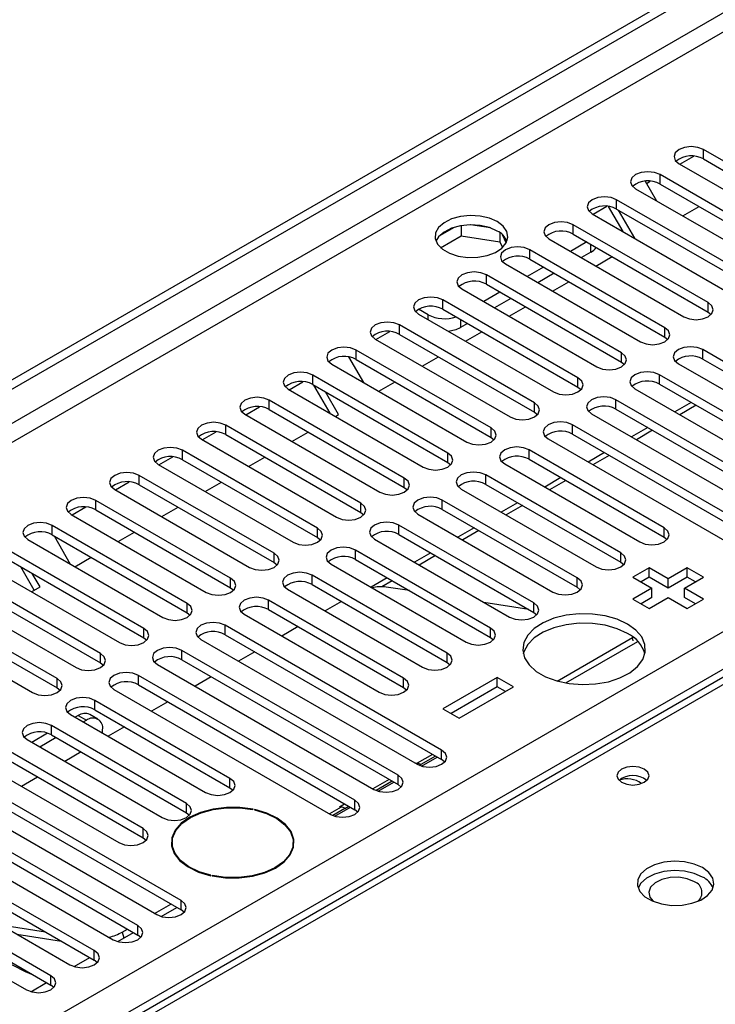
# Model space of a CAD drawing. Units: millimetres. Extents: x 4 to 9874, y 10 to 13969.
# Drawn here: x 3612 to 3703, y 2156 to 2284 of the extents above; entities that cross this region are included whole.
import ezdxf

# ---------------------------------------------------------------- set-up
doc = ezdxf.new("R2010")
doc.units = ezdxf.units.MM
doc.header["$LTSCALE"] = 47

msp = doc.modelspace()

# ---------------------------------------------------------------- linework, layer by layer
at = {"color": 7, "linetype": 'Continuous', "lineweight": 25}
for p, q in [((3365.564, 2095.255), (5040.7, 3062.29)), ((3366.625, 2094.643), (5041.76, 3061.678)), ((5041.76, 3057.187), (3366.625, 2090.152)), ((3367.685, 2088.315), (5042.821, 3055.35)), ((3524.486, 2100.663), (5021.431, 2964.831)), ((5023.553, 2961.157), (3526.607, 2096.988)), ((3918.521, 2321.236), (3438.042, 2043.861)), ((3917.146, 2321.372), (3449.399, 2051.347)), ((3698.186, 2265.108), (3699.989, 2266.149)), ((3718.852, 2256.852), (3701.263, 2267.006)), ((3701.263, 2265.781), (3701.263, 2267.006)), ((3698.081, 2265.169), (3715.67, 2255.015)), ((3701.263, 2265.781), (3718.852, 2255.627)), ((3713.195, 2253.586), (3695.606, 2263.74)), ((3695.606, 2262.515), (3695.606, 2263.74)), ((3693.664, 2262.88), (3695.129, 2260.342)), ((3693.83, 2262.593), (3694.332, 2262.883)), ((3695.606, 2262.515), (3713.195, 2252.361)), ((3692.424, 2261.903), (3710.013, 2251.749)), ((3707.538, 2250.321), (3689.949, 2260.475)), ((3689.949, 2259.25), (3689.949, 2260.475)), ((3686.767, 2258.638), (3704.356, 2248.484)), ((3686.873, 2258.577), (3688.675, 2259.617)), ((3690.801, 2256.309), (3688.906, 2259.591)), ((3689.949, 2259.25), (3707.538, 2249.096)), ((3692.301, 2255.443), (3690.18, 2259.117)), ((3698.558, 2258.363), (3700.679, 2259.587)), ((3669.674, 2257.081), (3669.674, 2255.75)), ((3673.529, 2256.787), (3670.894, 2257.194)), ((3701.882, 2247.055), (3684.292, 2257.209)), ((3684.292, 2255.984), (3684.292, 2257.209)), ((3668.781, 2256.867), (3666.852, 2255.754)), ((3674.749, 2256.162), (3674.749, 2254.965)), ((3675.561, 2254.848), (3675.076, 2255.894)), ((3684.292, 2255.984), (3701.882, 2245.83)), ((3667.016, 2254.216), (3669.674, 2255.75)), ((3669.674, 2255.75), (3674.749, 2254.965)), ((3674.749, 2254.965), (3675.083, 2254.245)), ((3681.11, 2255.372), (3698.7, 2245.218)), ((3686.06, 2254.964), (3683.939, 2253.739)), ((3696.225, 2243.789), (3678.635, 2253.943)), ((3678.635, 2252.719), (3678.635, 2253.943)), ((3686.59, 2253.637), (3685.353, 2252.923)), ((3675.453, 2252.106), (3693.043, 2241.952)), ((3678.635, 2252.719), (3696.225, 2242.564)), ((3687.244, 2251.831), (3689.365, 2253.056)), ((3690.568, 2240.524), (3672.979, 2250.678)), ((3672.979, 2249.453), (3672.979, 2250.678)), ((3680.403, 2251.698), (3678.282, 2250.474)), ((3681.818, 2250.882), (3679.696, 2249.657)), ((3672.979, 2249.453), (3690.568, 2239.299)), ((3681.587, 2248.566), (3683.708, 2249.79)), ((3669.797, 2248.841), (3687.386, 2238.687)), ((3674.746, 2248.432), (3672.625, 2247.208)), ((3684.911, 2237.258), (3667.322, 2247.412)), ((3667.322, 2246.187), (3667.322, 2247.412)), ((3676.161, 2247.616), (3674.04, 2246.391)), ((3701.882, 2245.83), (3701.882, 2247.055)), ((3665.377, 2245.473), (3664.14, 2246.187)), ((3664.14, 2245.575), (3681.729, 2235.421)), ((3667.322, 2246.187), (3684.911, 2236.033)), ((3675.93, 2245.3), (3678.051, 2246.524)), ((3701.882, 2245.83), (3702.275, 2245.524)), ((3670.504, 2244.35), (3669.62, 2243.84)), ((3658.588, 2242.249), (3660.391, 2243.289)), ((3679.254, 2233.992), (3661.665, 2244.146)), ((3661.665, 2242.922), (3661.665, 2244.146)), ((3670.273, 2242.034), (3672.394, 2243.259)), ((3696.225, 2242.564), (3696.225, 2243.789)), ((3658.483, 2242.31), (3676.072, 2232.155)), ((3661.665, 2242.922), (3679.254, 2232.768)), ((3696.225, 2242.564), (3696.618, 2242.258)), ((3673.597, 2230.727), (3656.008, 2240.881)), ((3656.008, 2239.656), (3656.008, 2240.881)), ((3690.568, 2239.299), (3690.568, 2240.524)), ((3729.37, 2224.655), (3701.174, 2240.932)), ((3701.174, 2239.707), (3701.174, 2240.932)), ((3655.028, 2239.988), (3656.946, 2236.666)), ((3656.008, 2239.656), (3673.597, 2229.502)), ((3664.616, 2238.769), (3666.738, 2239.993)), ((3690.568, 2239.299), (3690.961, 2238.993)), ((3697.992, 2239.095), (3726.188, 2222.818)), ((3701.174, 2239.707), (3729.37, 2223.43)), ((3652.826, 2239.044), (3670.415, 2228.89)), ((3647.275, 2235.717), (3649.077, 2236.758)), ((3667.94, 2227.461), (3650.351, 2237.615)), ((3650.351, 2236.39), (3650.351, 2237.615)), ((3658.96, 2235.503), (3661.081, 2236.728)), ((3684.911, 2236.033), (3684.911, 2237.258)), ((3723.713, 2221.389), (3695.518, 2237.666)), ((3695.518, 2236.441), (3695.518, 2237.666)), ((3647.169, 2235.778), (3664.758, 2225.624)), ((3650.351, 2236.39), (3667.94, 2226.236)), ((3652.617, 2232.633), (3650.496, 2236.307)), ((3653.71, 2232.472), (3651.996, 2235.441)), ((3684.911, 2236.033), (3685.304, 2235.727)), ((3692.336, 2235.829), (3720.531, 2219.552)), ((3695.518, 2236.441), (3723.713, 2220.164)), ((3662.284, 2224.196), (3644.694, 2234.35)), ((3644.694, 2233.125), (3644.694, 2234.35)), ((3679.254, 2232.768), (3679.254, 2233.992)), ((3718.057, 2218.123), (3689.861, 2234.401)), ((3689.861, 2233.176), (3689.861, 2234.401)), ((3699.667, 2234.046), (3697.546, 2232.821)), ((3641.618, 2232.452), (3643.42, 2233.492)), ((3644.694, 2233.125), (3662.284, 2222.971)), ((3679.254, 2232.768), (3679.647, 2232.462)), ((3689.861, 2233.176), (3718.057, 2216.899)), ((3700.295, 2233.683), (3698.174, 2232.459)), ((3641.512, 2232.513), (3659.102, 2222.359)), ((3653.303, 2232.237), (3653.71, 2232.472)), ((3686.679, 2232.564), (3714.875, 2216.287)), ((3635.961, 2229.186), (3637.763, 2230.227)), ((3656.627, 2220.93), (3639.037, 2231.084)), ((3639.037, 2229.859), (3639.037, 2231.084)), ((3647.646, 2228.972), (3649.767, 2230.196)), ((3673.597, 2229.502), (3673.597, 2230.727)), ((3712.4, 2214.858), (3684.204, 2231.135)), ((3684.204, 2229.91), (3684.204, 2231.135)), ((3694.01, 2230.78), (3691.889, 2229.556)), ((3694.638, 2230.418), (3692.517, 2229.193)), ((3635.855, 2229.247), (3653.445, 2219.093)), ((3639.037, 2229.859), (3656.627, 2219.705)), ((3673.597, 2229.502), (3673.99, 2229.196)), ((3681.022, 2229.298), (3709.218, 2213.021)), ((3684.204, 2229.91), (3712.4, 2213.633)), ((3650.97, 2217.664), (3633.381, 2227.818)), ((3633.381, 2226.594), (3633.381, 2227.818)), ((3696.136, 2217.715), (3678.547, 2227.869)), ((3678.547, 2226.645), (3678.547, 2227.869)), ((3630.304, 2225.92), (3632.107, 2226.961)), ((3633.381, 2226.594), (3650.97, 2216.439)), ((3641.989, 2225.706), (3644.11, 2226.931)), ((3667.94, 2226.236), (3667.94, 2227.461)), ((3678.547, 2226.645), (3696.136, 2216.49)), ((3688.354, 2227.515), (3686.232, 2226.29)), ((3688.981, 2227.152), (3686.86, 2225.928)), ((3630.199, 2225.981), (3647.788, 2215.827)), ((3667.94, 2226.236), (3668.334, 2225.93)), ((3675.365, 2226.032), (3692.954, 2215.878)), ((3645.313, 2214.399), (3627.724, 2224.553)), ((3627.724, 2223.328), (3627.724, 2224.553)), ((3662.284, 2222.971), (3662.284, 2224.196)), ((3690.479, 2214.45), (3672.89, 2224.604)), ((3672.89, 2223.379), (3672.89, 2224.604)), ((3682.697, 2224.249), (3680.576, 2223.024)), ((3683.324, 2223.887), (3681.203, 2222.662)), ((3624.542, 2222.716), (3642.131, 2212.562)), ((3624.647, 2222.655), (3626.45, 2223.695)), ((3627.724, 2223.328), (3645.313, 2213.174)), ((3636.332, 2222.441), (3638.453, 2223.665)), ((3662.284, 2222.971), (3662.677, 2222.665)), ((3669.708, 2222.767), (3687.297, 2212.613)), ((3672.89, 2223.379), (3690.479, 2213.225)), ((3639.656, 2211.133), (3622.067, 2221.287)), ((3622.067, 2220.062), (3622.067, 2221.287)), ((3684.823, 2211.184), (3667.233, 2221.338)), ((3667.233, 2220.113), (3667.233, 2221.338)), ((3618.99, 2219.389), (3620.793, 2220.43)), ((3622.067, 2220.062), (3639.656, 2209.908)), ((3630.675, 2219.175), (3632.796, 2220.399)), ((3656.627, 2219.705), (3656.627, 2220.93)), ((3667.233, 2220.113), (3684.823, 2209.959)), ((3677.04, 2220.983), (3674.919, 2219.759)), ((3677.668, 2220.621), (3675.546, 2219.396)), ((3618.885, 2219.45), (3636.474, 2209.296)), ((3656.627, 2219.705), (3657.02, 2219.399)), ((3664.051, 2219.501), (3681.641, 2209.347)), ((3633.999, 2207.867), (3616.41, 2218.021)), ((3616.41, 2216.797), (3616.41, 2218.021)), ((3650.97, 2216.439), (3650.97, 2217.664)), ((3679.166, 2207.918), (3661.576, 2218.072)), ((3661.576, 2216.848), (3661.576, 2218.072)), ((3671.383, 2217.718), (3669.262, 2216.493)), ((3672.011, 2217.355), (3669.89, 2216.131)), ((3696.136, 2216.49), (3696.136, 2217.715)), ((3613.228, 2216.184), (3630.817, 2206.03)), ((3616.41, 2216.797), (3633.999, 2206.643)), ((3616.641, 2216.663), (3618.762, 2212.99)), ((3625.018, 2215.909), (3627.14, 2217.134)), ((3650.97, 2216.439), (3651.363, 2216.133)), ((3658.394, 2216.236), (3675.984, 2206.081)), ((3661.576, 2216.848), (3679.166, 2206.694)), ((3696.136, 2216.49), (3696.53, 2216.184)), ((3628.342, 2204.602), (3610.753, 2214.756)), ((3673.509, 2204.653), (3655.92, 2214.807)), ((3655.92, 2213.582), (3655.92, 2214.807)), ((3610.753, 2213.531), (3628.342, 2203.377)), ((3619.362, 2212.644), (3621.483, 2213.868)), ((3645.313, 2213.174), (3645.313, 2214.399)), ((3655.92, 2213.582), (3673.509, 2203.428)), ((3665.726, 2214.452), (3663.605, 2213.228)), ((3666.354, 2214.09), (3664.233, 2212.865)), ((3690.479, 2213.225), (3690.479, 2214.45)), ((3607.571, 2212.919), (3625.16, 2202.765)), ((3614.069, 2209.588), (3612.312, 2212.631)), ((3645.313, 2213.174), (3645.706, 2212.868)), ((3652.738, 2212.97), (3670.327, 2202.816)), ((3690.479, 2213.225), (3690.873, 2212.919)), ((3694.192, 2212.511), (3692.07, 2211.286)), ((3696.667, 2211.082), (3694.192, 2212.511)), ((3694.192, 2211.286), (3694.192, 2212.511)), ((3699.141, 2212.511), (3696.667, 2211.082)), ((3701.263, 2211.286), (3699.141, 2212.511)), ((3699.141, 2211.286), (3699.141, 2212.511)), ((3622.686, 2201.336), (3605.096, 2211.49)), ((3614.819, 2210.021), (3613.812, 2211.765)), ((3639.656, 2209.908), (3639.656, 2211.133)), ((3667.852, 2201.387), (3650.263, 2211.541)), ((3650.263, 2210.316), (3650.263, 2211.541)), ((3660.069, 2211.186), (3657.948, 2209.962)), ((3684.823, 2209.959), (3684.823, 2211.184)), ((3692.07, 2211.286), (3694.545, 2209.857)), ((3694.192, 2211.286), (3693.131, 2210.674)), ((3696.667, 2209.857), (3694.192, 2211.286)), ((3699.141, 2211.286), (3696.667, 2209.857)), ((3696.667, 2209.857), (3696.667, 2211.082)), ((3698.788, 2209.857), (3701.263, 2211.286)), ((3700.202, 2210.674), (3699.141, 2211.286)), ((3601.914, 2209.653), (3619.504, 2199.499)), ((3605.096, 2210.265), (3622.686, 2200.111)), ((3613.705, 2209.378), (3614.819, 2210.021)), ((3639.656, 2209.908), (3640.049, 2209.602)), ((3647.081, 2209.704), (3664.67, 2199.55)), ((3650.263, 2210.316), (3667.852, 2200.162)), ((3660.697, 2210.824), (3659.335, 2210.038)), ((3662.946, 2209.526), (3659.935, 2209.999)), ((3684.823, 2209.959), (3685.216, 2209.653)), ((3694.545, 2209.857), (3692.07, 2208.429)), ((3694.545, 2208.633), (3694.545, 2209.857)), ((3701.263, 2208.429), (3698.788, 2209.857)), ((3698.788, 2208.633), (3698.788, 2209.857)), ((3692.07, 2208.429), (3694.192, 2207.204)), ((3694.545, 2208.633), (3693.131, 2207.816)), ((3694.192, 2207.204), (3696.667, 2208.633)), ((3696.667, 2208.633), (3699.141, 2207.204)), ((3700.202, 2207.816), (3698.788, 2208.633)), ((3699.141, 2207.204), (3701.263, 2208.429)), ((3617.029, 2198.07), (3599.439, 2208.225)), ((3633.999, 2206.643), (3633.999, 2207.867)), ((3662.195, 2198.121), (3644.606, 2208.276)), ((3644.606, 2207.051), (3644.606, 2208.276)), ((3644.606, 2207.051), (3662.195, 2196.897)), ((3654.106, 2208.098), (3651.985, 2206.873)), ((3678.485, 2207.086), (3672.658, 2208.001)), ((3679.166, 2206.694), (3679.166, 2207.918)), ((3596.257, 2206.388), (3613.847, 2196.234)), ((3599.439, 2207), (3617.029, 2196.846)), ((3633.999, 2206.643), (3634.392, 2206.336)), ((3641.424, 2206.439), (3659.013, 2196.285)), ((3679.166, 2206.694), (3679.559, 2206.387)), ((3628.342, 2203.377), (3628.342, 2204.602)), ((3667.145, 2188.733), (3638.949, 2205.01)), ((3638.949, 2203.785), (3638.949, 2205.01)), ((3648.449, 2204.832), (3646.328, 2203.608)), ((3673.509, 2203.428), (3673.509, 2204.653)), ((3628.342, 2203.377), (3628.736, 2203.071)), ((3635.767, 2203.173), (3663.963, 2186.896)), ((3638.949, 2203.785), (3667.145, 2187.508)), ((3673.509, 2203.428), (3673.902, 2203.122)), ((3682.201, 2197.746), (3692.006, 2203.406)), ((3692.006, 2203.406), (3692.09, 2203.456)), ((3683.309, 2197.491), (3692.702, 2202.913)), ((3622.686, 2200.111), (3622.686, 2201.336)), ((3661.488, 2185.467), (3633.292, 2201.744)), ((3633.292, 2200.519), (3633.292, 2201.744)), ((3642.792, 2201.566), (3640.671, 2200.342)), ((3667.852, 2200.162), (3667.852, 2201.387)), ((3622.686, 2200.111), (3623.079, 2199.805)), ((3630.11, 2199.907), (3658.306, 2183.63)), ((3633.292, 2200.519), (3661.488, 2184.242)), ((3667.852, 2200.162), (3668.245, 2199.856)), ((3617.029, 2196.846), (3617.029, 2198.07)), ((3655.831, 2182.202), (3627.635, 2198.479)), ((3627.635, 2197.254), (3627.635, 2198.479)), ((3637.136, 2198.301), (3635.014, 2197.076)), ((3662.195, 2196.897), (3662.195, 2198.121)), ((3674.393, 2198.224), (3667.322, 2194.141)), ((3676.514, 2196.999), (3674.393, 2198.224)), ((3674.393, 2196.999), (3674.393, 2198.224)), ((3617.029, 2196.846), (3617.422, 2196.54)), ((3627.635, 2197.254), (3655.831, 2180.977)), ((3662.195, 2196.897), (3662.588, 2196.591)), ((3674.393, 2196.999), (3668.383, 2193.529)), ((3669.443, 2192.917), (3676.514, 2196.999)), ((3675.453, 2196.386), (3674.393, 2196.999)), ((3624.453, 2196.642), (3652.649, 2180.365)), ((3639.568, 2185.059), (3621.978, 2195.213)), ((3621.978, 2193.988), (3621.978, 2195.213)), ((3631.479, 2195.035), (3629.358, 2193.811)), ((3618.796, 2193.376), (3636.386, 2183.222)), ((3619.794, 2193.245), (3619.408, 2193.023)), ((3619.794, 2193.245), (3620.855, 2192.633)), ((3622.354, 2192.782), (3621.294, 2193.394)), ((3621.978, 2193.988), (3639.568, 2183.834)), ((3667.322, 2194.141), (3669.443, 2192.917)), ((3633.911, 2181.793), (3616.322, 2191.947)), ((3616.322, 2190.723), (3616.322, 2191.947)), ((3620.855, 2192.633), (3620.469, 2192.41)), ((3625.822, 2191.77), (3623.701, 2190.545)), ((3615.808, 2190.944), (3613.752, 2189.757)), ((3616.933, 2190.369), (3614.812, 2189.145)), ((3616.322, 2190.723), (3633.911, 2180.568)), ((3622.976, 2190.963), (3622.976, 2191.408)), ((3613.14, 2190.11), (3630.729, 2179.956)), ((3628.254, 2178.528), (3610.665, 2188.682)), ((3620.165, 2188.504), (3618.044, 2187.279)), ((3664.539, 2186.655), (3666.58, 2187.834)), ((3667.145, 2187.508), (3667.145, 2188.733)), ((3607.483, 2186.845), (3625.072, 2176.691)), ((3610.665, 2187.457), (3628.254, 2177.303)), ((3663.685, 2187.056), (3663.722, 2187.078)), ((3663.722, 2187.078), (3663.964, 2187.04)), ((3663.736, 2187.027), (3663.722, 2187.078)), ((3664.261, 2186.751), (3664.448, 2186.859)), ((3667.538, 2187.202), (3667.145, 2187.508)), ((3633.204, 2169.139), (3605.008, 2185.416)), ((3614.508, 2185.238), (3612.387, 2184.014)), ((3661.488, 2184.242), (3661.488, 2185.467)), ((3605.008, 2184.191), (3633.204, 2167.914)), ((3639.568, 2183.834), (3639.568, 2185.059)), ((3658.882, 2183.39), (3660.923, 2184.568)), ((3661.881, 2183.936), (3661.488, 2184.242)), ((3601.826, 2183.579), (3630.022, 2167.302)), ((3639.568, 2183.834), (3639.961, 2183.528)), ((3627.547, 2165.873), (3599.351, 2182.151)), ((3633.911, 2180.568), (3633.911, 2181.793)), ((3653.823, 2181.363), (3654.492, 2181.75)), ((3654.064, 2181.325), (3653.823, 2181.363)), ((3654.548, 2181.144), (3655.044, 2181.431)), ((3655.831, 2180.977), (3655.831, 2182.202)), ((3596.169, 2180.314), (3624.365, 2164.036)), ((3599.351, 2180.926), (3627.547, 2164.649)), ((3633.911, 2180.568), (3634.304, 2180.262)), ((3642.566, 2180.988), (3642.601, 2181.042)), ((3642.789, 2181.002), (3642.754, 2180.948)), ((3642.789, 2180.94), (3642.789, 2181.002)), ((3653.225, 2180.124), (3655.267, 2181.303)), ((3656.224, 2180.671), (3655.831, 2180.977)), ((3621.89, 2162.608), (3593.694, 2178.885)), ((3593.694, 2177.66), (3621.89, 2161.383)), ((3628.254, 2177.303), (3628.254, 2178.528)), ((3590.512, 2177.048), (3618.708, 2160.771)), ((3628.254, 2177.303), (3628.647, 2176.997)), ((3632.021, 2176.691), (3632.021, 2175.963)), ((3647.821, 2175.963), (3647.821, 2176.691)), ((3616.233, 2159.342), (3588.037, 2175.619)), ((3632.021, 2176.194), (3631.992, 2176.078)), ((3647.851, 2176.078), (3647.821, 2176.194)), ((3584.855, 2173.782), (3613.051, 2157.505)), ((3588.037, 2174.394), (3616.233, 2158.117)), ((3637.054, 2172.379), (3637.089, 2172.433)), ((3637.276, 2172.393), (3637.242, 2172.339)), ((3637.276, 2172.332), (3637.276, 2172.393)), ((3629.744, 2167.463), (3631.865, 2168.687)), ((3633.204, 2167.914), (3633.204, 2169.139)), ((3630.597, 2167.061), (3632.639, 2168.24)), ((3633.597, 2167.608), (3633.204, 2167.914)), ((3609.717, 2165.961), (3615.544, 2165.046)), ((3611.785, 2164.768), (3617.612, 2163.853)), ((3624.941, 2163.796), (3626.982, 2164.974)), ((3625.538, 2165.035), (3626.208, 2165.422)), ((3627.547, 2164.649), (3627.547, 2165.873)), ((3627.94, 2164.342), (3627.547, 2164.649)), ((3621.89, 2161.383), (3621.89, 2162.608)), ((3612.924, 2159.838), (3609.641, 2161.531)), ((3619.284, 2160.53), (3621.325, 2161.709)), ((3622.283, 2161.077), (3621.89, 2161.383)), ((3613.971, 2159.423), (3612.924, 2159.838)), ((3613.627, 2157.264), (3615.669, 2158.443)), ((3616.233, 2158.117), (3616.233, 2159.342)), ((3616.626, 2157.811), (3616.233, 2158.117))]:
    msp.add_line(p, q, dxfattribs=at)
at = {"color": 8, "linetype": 'Continuous', "lineweight": 25}
for p, q in [((3686.59, 2253.637), (3686.59, 2254.658)), ((3665.377, 2244.861), (3665.377, 2245.473)), ((3669.62, 2244.861), (3669.62, 2243.84)), ((3692.12, 2202.98), (3692.006, 2203.406)), ((3665.96, 2188.192), (3663.964, 2187.04)), ((3666.358, 2187.962), (3664.448, 2186.859)), ((3664.009, 2186.87), (3663.964, 2187.04)), ((3660.303, 2184.927), (3658.182, 2183.702)), ((3660.701, 2184.697), (3658.604, 2183.486)), ((3654.064, 2181.325), (3652.525, 2180.436)), ((3654.548, 2181.144), (3652.947, 2180.22)), ((3625.538, 2165.035), (3625.745, 2164.26))]:
    msp.add_line(p, q, dxfattribs=at)
at = {"color": 7, "linetype": 'Continuous', "lineweight": 25, "flags": 128}
for points in [[(3701.263, 2267.006), (3700.533, 2267.287), (3699.672, 2267.386), (3698.811, 2267.287), (3698.081, 2267.006), (3697.593, 2266.585), (3697.422, 2266.087), (3697.593, 2265.59), (3698.081, 2265.169)], [(3695.606, 2263.74), (3694.876, 2264.022), (3694.015, 2264.121), (3693.154, 2264.022), (3692.424, 2263.74), (3691.936, 2263.319), (3691.765, 2262.822), (3691.936, 2262.325), (3692.424, 2261.903)], [(3689.949, 2260.475), (3689.219, 2260.756), (3688.358, 2260.855), (3687.497, 2260.756), (3686.767, 2260.475), (3686.279, 2260.053), (3686.108, 2259.556), (3686.279, 2259.059), (3686.767, 2258.638)], [(3674.393, 2257.617), (3673.362, 2258.068), (3672.159, 2258.342), (3670.872, 2258.419), (3669.597, 2258.292), (3668.429, 2257.971), (3667.454, 2257.48), (3666.744, 2256.856), (3666.353, 2256.144), (3666.309, 2255.398), (3666.615, 2254.672), (3667.249, 2254.021), (3668.164, 2253.493), (3669.291, 2253.127), (3670.548, 2252.951), (3671.841, 2252.976), (3673.074, 2253.202), (3674.156, 2253.611), (3675.006, 2254.174), (3675.561, 2254.849), (3675.781, 2255.585), (3675.649, 2256.327), (3675.174, 2257.022), (3674.393, 2257.617)], [(3674.393, 2256.392), (3673.362, 2256.844), (3672.159, 2257.118), (3670.872, 2257.194), (3669.597, 2257.067), (3668.429, 2256.746), (3667.454, 2256.256), (3666.744, 2255.631), (3666.404, 2255.066)], [(3684.292, 2257.209), (3683.562, 2257.491), (3682.701, 2257.589), (3681.84, 2257.491), (3681.11, 2257.209), (3680.623, 2256.788), (3680.451, 2256.291), (3680.623, 2255.793), (3681.11, 2255.372)], [(3678.635, 2253.943), (3677.905, 2254.225), (3677.044, 2254.324), (3676.183, 2254.225), (3675.453, 2253.943), (3674.966, 2253.522), (3674.794, 2253.025), (3674.966, 2252.528), (3675.453, 2252.106)], [(3672.979, 2250.678), (3672.249, 2250.959), (3671.388, 2251.058), (3670.527, 2250.959), (3669.797, 2250.678), (3669.309, 2250.256), (3669.138, 2249.759), (3669.309, 2249.262), (3669.797, 2248.841)], [(3667.322, 2247.412), (3666.592, 2247.694), (3665.731, 2247.793), (3664.87, 2247.694), (3664.14, 2247.412), (3663.652, 2246.991), (3663.481, 2246.494), (3663.652, 2245.997), (3664.14, 2245.575)], [(3698.7, 2245.218), (3699.429, 2244.936), (3700.291, 2244.838), (3701.152, 2244.936), (3701.882, 2245.218), (3702.369, 2245.639), (3702.541, 2246.136), (3702.369, 2246.634), (3701.882, 2247.055)], [(3661.665, 2244.146), (3660.935, 2244.428), (3660.074, 2244.527), (3659.213, 2244.428), (3658.483, 2244.146), (3657.995, 2243.725), (3657.824, 2243.228), (3657.995, 2242.731), (3658.483, 2242.31)], [(3693.043, 2241.952), (3693.773, 2241.671), (3694.634, 2241.572), (3695.495, 2241.671), (3696.225, 2241.952), (3696.712, 2242.374), (3696.884, 2242.871), (3696.712, 2243.368), (3696.225, 2243.789)], [(3656.008, 2240.881), (3655.278, 2241.162), (3654.417, 2241.261), (3653.556, 2241.162), (3652.826, 2240.881), (3652.338, 2240.459), (3652.167, 2239.962), (3652.338, 2239.465), (3652.826, 2239.044)], [(3687.386, 2238.687), (3688.116, 2238.405), (3688.977, 2238.306), (3689.838, 2238.405), (3690.568, 2238.687), (3691.056, 2239.108), (3691.227, 2239.605), (3691.056, 2240.102), (3690.568, 2240.524)], [(3701.174, 2240.932), (3700.444, 2241.213), (3699.583, 2241.312), (3698.722, 2241.213), (3697.992, 2240.932), (3697.505, 2240.51), (3697.333, 2240.013), (3697.505, 2239.516), (3697.992, 2239.095)], [(3650.351, 2237.615), (3649.621, 2237.897), (3648.76, 2237.996), (3647.899, 2237.897), (3647.169, 2237.615), (3646.681, 2237.194), (3646.51, 2236.697), (3646.681, 2236.2), (3647.169, 2235.778)], [(3695.518, 2237.666), (3694.788, 2237.948), (3693.927, 2238.047), (3693.066, 2237.948), (3692.336, 2237.666), (3691.848, 2237.245), (3691.677, 2236.748), (3691.848, 2236.251), (3692.336, 2235.829)], [(3681.729, 2235.421), (3682.459, 2235.14), (3683.32, 2235.041), (3684.181, 2235.14), (3684.911, 2235.421), (3685.399, 2235.843), (3685.57, 2236.34), (3685.399, 2236.837), (3684.911, 2237.258)], [(3644.694, 2234.35), (3643.964, 2234.631), (3643.103, 2234.73), (3642.242, 2234.631), (3641.512, 2234.35), (3641.025, 2233.928), (3640.853, 2233.431), (3641.025, 2232.934), (3641.512, 2232.513)], [(3676.072, 2232.155), (3676.802, 2231.874), (3677.663, 2231.775), (3678.524, 2231.874), (3679.254, 2232.155), (3679.742, 2232.577), (3679.913, 2233.074), (3679.742, 2233.571), (3679.254, 2233.992)], [(3689.861, 2234.401), (3689.131, 2234.682), (3688.27, 2234.781), (3687.409, 2234.682), (3686.679, 2234.401), (3686.191, 2233.979), (3686.02, 2233.482), (3686.191, 2232.985), (3686.679, 2232.564)], [(3639.037, 2231.084), (3638.307, 2231.366), (3637.446, 2231.464), (3636.585, 2231.366), (3635.855, 2231.084), (3635.368, 2230.663), (3635.196, 2230.165), (3635.368, 2229.668), (3635.855, 2229.247)], [(3684.204, 2231.135), (3683.474, 2231.417), (3682.613, 2231.515), (3681.752, 2231.417), (3681.022, 2231.135), (3680.534, 2230.714), (3680.363, 2230.217), (3680.534, 2229.719), (3681.022, 2229.298)], [(3670.415, 2228.89), (3671.145, 2228.608), (3672.006, 2228.509), (3672.867, 2228.608), (3673.597, 2228.89), (3674.085, 2229.311), (3674.256, 2229.808), (3674.085, 2230.305), (3673.597, 2230.727)], [(3633.381, 2227.818), (3632.651, 2228.1), (3631.79, 2228.199), (3630.929, 2228.1), (3630.199, 2227.818), (3629.711, 2227.397), (3629.54, 2226.9), (3629.711, 2226.403), (3630.199, 2225.981)], [(3678.547, 2227.869), (3677.817, 2228.151), (3676.956, 2228.25), (3676.095, 2228.151), (3675.365, 2227.869), (3674.877, 2227.448), (3674.706, 2226.951), (3674.877, 2226.454), (3675.365, 2226.032)], [(3664.758, 2225.624), (3665.488, 2225.343), (3666.349, 2225.244), (3667.21, 2225.343), (3667.94, 2225.624), (3668.428, 2226.046), (3668.599, 2226.543), (3668.428, 2227.04), (3667.94, 2227.461)], [(3672.89, 2224.604), (3672.16, 2224.885), (3671.299, 2224.984), (3670.438, 2224.885), (3669.708, 2224.604), (3669.22, 2224.182), (3669.049, 2223.685), (3669.22, 2223.188), (3669.708, 2222.767)], [(3627.724, 2224.553), (3626.994, 2224.834), (3626.133, 2224.933), (3625.272, 2224.834), (3624.542, 2224.553), (3624.054, 2224.131), (3623.883, 2223.634), (3624.054, 2223.137), (3624.542, 2222.716)], [(3659.102, 2222.359), (3659.832, 2222.077), (3660.693, 2221.978), (3661.554, 2222.077), (3662.284, 2222.359), (3662.771, 2222.78), (3662.943, 2223.277), (3662.771, 2223.774), (3662.284, 2224.196)], [(3622.067, 2221.287), (3621.337, 2221.569), (3620.476, 2221.667), (3619.615, 2221.569), (3618.885, 2221.287), (3618.397, 2220.866), (3618.226, 2220.369), (3618.397, 2219.872), (3618.885, 2219.45)], [(3667.233, 2221.338), (3666.503, 2221.62), (3665.642, 2221.719), (3664.781, 2221.62), (3664.051, 2221.338), (3663.564, 2220.917), (3663.392, 2220.42), (3663.564, 2219.923), (3664.051, 2219.501)], [(3653.445, 2219.093), (3654.175, 2218.811), (3655.036, 2218.713), (3655.897, 2218.811), (3656.627, 2219.093), (3657.114, 2219.514), (3657.286, 2220.011), (3657.114, 2220.508), (3656.627, 2220.93)], [(3616.41, 2218.021), (3615.68, 2218.303), (3614.819, 2218.402), (3613.958, 2218.303), (3613.228, 2218.021), (3612.74, 2217.6), (3612.569, 2217.103), (3612.74, 2216.606), (3613.228, 2216.184)], [(3647.788, 2215.827), (3648.518, 2215.546), (3649.379, 2215.447), (3650.24, 2215.546), (3650.97, 2215.827), (3651.458, 2216.249), (3651.629, 2216.746), (3651.458, 2217.243), (3650.97, 2217.664)], [(3661.576, 2218.072), (3660.846, 2218.354), (3659.985, 2218.453), (3659.124, 2218.354), (3658.394, 2218.072), (3657.907, 2217.651), (3657.735, 2217.154), (3657.907, 2216.657), (3658.394, 2216.236)], [(3692.954, 2215.878), (3693.684, 2215.597), (3694.545, 2215.498), (3695.406, 2215.597), (3696.136, 2215.878), (3696.624, 2216.3), (3696.795, 2216.797), (3696.624, 2217.294), (3696.136, 2217.715)], [(3655.92, 2214.807), (3655.19, 2215.088), (3654.329, 2215.187), (3653.468, 2215.088), (3652.738, 2214.807), (3652.25, 2214.385), (3652.079, 2213.888), (3652.25, 2213.391), (3652.738, 2212.97)], [(3642.131, 2212.562), (3642.861, 2212.28), (3643.722, 2212.181), (3644.583, 2212.28), (3645.313, 2212.562), (3645.801, 2212.983), (3645.972, 2213.48), (3645.801, 2213.977), (3645.313, 2214.399)], [(3687.297, 2212.613), (3688.027, 2212.331), (3688.888, 2212.232), (3689.749, 2212.331), (3690.479, 2212.613), (3690.967, 2213.034), (3691.138, 2213.531), (3690.967, 2214.028), (3690.479, 2214.45)], [(3636.474, 2209.296), (3637.204, 2209.014), (3638.065, 2208.916), (3638.926, 2209.014), (3639.656, 2209.296), (3640.144, 2209.717), (3640.315, 2210.215), (3640.144, 2210.712), (3639.656, 2211.133)], [(3650.263, 2211.541), (3649.533, 2211.823), (3648.672, 2211.922), (3647.811, 2211.823), (3647.081, 2211.541), (3646.593, 2211.12), (3646.422, 2210.623), (3646.593, 2210.126), (3647.081, 2209.704)], [(3681.641, 2209.347), (3682.371, 2209.066), (3683.232, 2208.967), (3684.093, 2209.066), (3684.823, 2209.347), (3685.31, 2209.768), (3685.482, 2210.266), (3685.31, 2210.763), (3684.823, 2211.184)], [(3644.606, 2208.276), (3643.876, 2208.557), (3643.015, 2208.656), (3642.154, 2208.557), (3641.424, 2208.276), (3640.936, 2207.854), (3640.765, 2207.357), (3640.936, 2206.86), (3641.424, 2206.439)], [(3630.817, 2206.03), (3631.547, 2205.749), (3632.408, 2205.65), (3633.269, 2205.749), (3633.999, 2206.03), (3634.487, 2206.452), (3634.658, 2206.949), (3634.487, 2207.446), (3633.999, 2207.867)], [(3675.984, 2206.081), (3676.714, 2205.8), (3677.575, 2205.701), (3678.436, 2205.8), (3679.166, 2206.081), (3679.653, 2206.503), (3679.825, 2207), (3679.653, 2207.497), (3679.166, 2207.918)], [(3691.363, 2205.163), (3690.015, 2205.789), (3688.465, 2206.232), (3686.786, 2206.473), (3685.057, 2206.5), (3683.358, 2206.312), (3681.769, 2205.918), (3680.364, 2205.335), (3679.209, 2204.592), (3678.358, 2203.722), (3677.85, 2202.768), (3677.709, 2201.772), (3677.943, 2200.783), (3678.539, 2199.845), (3679.471, 2199.004), (3680.694, 2198.298), (3682.152, 2197.76), (3683.776, 2197.416), (3685.49, 2197.281), (3687.214, 2197.362), (3688.868, 2197.655), (3690.374, 2198.146), (3691.661, 2198.813), (3692.67, 2199.624), (3693.354, 2200.542), (3693.68, 2201.523), (3693.633, 2202.521), (3693.216, 2203.49), (3692.447, 2204.385), (3691.363, 2205.163)], [(3625.16, 2202.765), (3625.89, 2202.483), (3626.751, 2202.384), (3627.612, 2202.483), (3628.342, 2202.765), (3628.83, 2203.186), (3629.001, 2203.683), (3628.83, 2204.18), (3628.342, 2204.602)], [(3638.949, 2205.01), (3638.219, 2205.291), (3637.358, 2205.39), (3636.497, 2205.291), (3635.767, 2205.01), (3635.279, 2204.589), (3635.108, 2204.091), (3635.279, 2203.594), (3635.767, 2203.173)], [(3670.327, 2202.816), (3671.057, 2202.534), (3671.918, 2202.435), (3672.779, 2202.534), (3673.509, 2202.816), (3673.997, 2203.237), (3674.168, 2203.734), (3673.997, 2204.231), (3673.509, 2204.653)], [(3691.363, 2203.938), (3690.015, 2204.564), (3688.465, 2205.008), (3686.786, 2205.249), (3685.057, 2205.276), (3683.358, 2205.087), (3681.769, 2204.693), (3680.364, 2204.11), (3679.209, 2203.367), (3678.358, 2202.497), (3677.85, 2201.543), (3677.777, 2201.285)], [(3633.292, 2201.744), (3632.562, 2202.026), (3631.701, 2202.125), (3630.84, 2202.026), (3630.11, 2201.744), (3629.622, 2201.323), (3629.451, 2200.826), (3629.622, 2200.329), (3630.11, 2199.907)], [(3619.504, 2199.499), (3620.234, 2199.218), (3621.095, 2199.119), (3621.956, 2199.218), (3622.686, 2199.499), (3623.173, 2199.921), (3623.345, 2200.418), (3623.173, 2200.915), (3622.686, 2201.336)], [(3664.67, 2199.55), (3665.4, 2199.269), (3666.261, 2199.17), (3667.122, 2199.269), (3667.852, 2199.55), (3668.34, 2199.972), (3668.511, 2200.469), (3668.34, 2200.966), (3667.852, 2201.387)], [(3613.847, 2196.234), (3614.577, 2195.952), (3615.438, 2195.853), (3616.299, 2195.952), (3617.029, 2196.234), (3617.516, 2196.655), (3617.688, 2197.152), (3617.516, 2197.649), (3617.029, 2198.07)], [(3627.635, 2198.479), (3626.905, 2198.76), (3626.044, 2198.859), (3625.183, 2198.76), (3624.453, 2198.479), (3623.966, 2198.057), (3623.794, 2197.56), (3623.966, 2197.063), (3624.453, 2196.642)], [(3659.013, 2196.285), (3659.743, 2196.003), (3660.604, 2195.904), (3661.465, 2196.003), (3662.195, 2196.285), (3662.683, 2196.706), (3662.854, 2197.203), (3662.683, 2197.7), (3662.195, 2198.121)], [(3621.978, 2195.213), (3621.249, 2195.495), (3620.387, 2195.593), (3619.526, 2195.495), (3618.796, 2195.213), (3618.309, 2194.792), (3618.137, 2194.295), (3618.309, 2193.797), (3618.796, 2193.376)], [(3616.322, 2191.947), (3615.592, 2192.229), (3614.731, 2192.328), (3613.87, 2192.229), (3613.14, 2191.947), (3612.652, 2191.526), (3612.481, 2191.029), (3612.652, 2190.532), (3613.14, 2190.11)], [(3663.963, 2186.896), (3664.693, 2186.614), (3665.554, 2186.515), (3666.415, 2186.614), (3667.145, 2186.896), (3667.633, 2187.317), (3667.804, 2187.814), (3667.633, 2188.311), (3667.145, 2188.733)], [(3693.555, 2186.263), (3692.874, 2186.526), (3692.07, 2186.618), (3691.267, 2186.526), (3690.586, 2186.263), (3690.13, 2185.87), (3689.97, 2185.406), (3690.13, 2184.942), (3690.585, 2184.549), (3691.267, 2184.286), (3692.07, 2184.193), (3692.874, 2184.286), (3693.555, 2184.549), (3694.011, 2184.942), (3694.17, 2185.406), (3694.011, 2185.87), (3693.555, 2186.263)], [(3658.306, 2183.63), (3659.036, 2183.349), (3659.897, 2183.25), (3660.758, 2183.349), (3661.488, 2183.63), (3661.976, 2184.052), (3662.147, 2184.549), (3661.976, 2185.046), (3661.488, 2185.467)], [(3636.386, 2183.222), (3637.116, 2182.94), (3637.977, 2182.842), (3638.838, 2182.94), (3639.568, 2183.222), (3640.055, 2183.643), (3640.227, 2184.14), (3640.055, 2184.638), (3639.568, 2185.059)], [(3630.729, 2179.956), (3631.459, 2179.675), (3632.32, 2179.576), (3633.181, 2179.675), (3633.911, 2179.956), (3634.399, 2180.378), (3634.57, 2180.875), (3634.399, 2181.372), (3633.911, 2181.793)], [(3652.649, 2180.365), (3653.379, 2180.083), (3654.24, 2179.984), (3655.101, 2180.083), (3655.831, 2180.365), (3656.319, 2180.786), (3656.49, 2181.283), (3656.319, 2181.78), (3655.831, 2182.202)], [(3642.601, 2181.042), (3640.871, 2181.276), (3639.094, 2181.284), (3637.357, 2181.065), (3635.747, 2180.631), (3634.344, 2180.001), (3633.215, 2179.209), (3632.418, 2178.292), (3631.99, 2177.296), (3631.955, 2176.27), (3632.312, 2175.265), (3633.045, 2174.331), (3634.117, 2173.512), (3635.476, 2172.851), (3637.054, 2172.379)], [(3637.089, 2172.433), (3635.531, 2172.899), (3634.189, 2173.553), (3633.13, 2174.361), (3632.407, 2175.283), (3632.054, 2176.276), (3632.089, 2177.289), (3632.511, 2178.272), (3633.299, 2179.177), (3634.413, 2179.96), (3635.799, 2180.581), (3637.389, 2181.011), (3639.103, 2181.227), (3640.858, 2181.219), (3642.566, 2180.988)], [(3637.242, 2172.339), (3638.972, 2172.105), (3640.749, 2172.097), (3642.485, 2172.316), (3644.095, 2172.751), (3645.499, 2173.38), (3646.628, 2174.173), (3647.425, 2175.09), (3647.852, 2176.085), (3647.888, 2177.111), (3647.531, 2178.116), (3646.798, 2179.051), (3645.725, 2179.869), (3644.367, 2180.53), (3642.789, 2181.002)], [(3642.754, 2180.948), (3644.312, 2180.482), (3645.654, 2179.829), (3646.712, 2179.021), (3647.436, 2178.098), (3647.789, 2177.106), (3647.753, 2176.093), (3647.331, 2175.11), (3646.544, 2174.204), (3645.43, 2173.422), (3644.043, 2172.8), (3642.454, 2172.371), (3640.74, 2172.155), (3638.985, 2172.162), (3637.276, 2172.393)], [(3625.072, 2176.691), (3625.802, 2176.409), (3626.663, 2176.31), (3627.524, 2176.409), (3628.254, 2176.691), (3628.742, 2177.112), (3628.913, 2177.609), (3628.742, 2178.106), (3628.254, 2178.528)], [(3701.154, 2173.426), (3700.069, 2173.901), (3698.803, 2174.19), (3697.448, 2174.27), (3696.106, 2174.136), (3694.877, 2173.799), (3693.85, 2173.282), (3693.104, 2172.625), (3692.692, 2171.876), (3692.645, 2171.09), (3692.967, 2170.326), (3693.635, 2169.641), (3694.598, 2169.085), (3695.785, 2168.7), (3697.108, 2168.514), (3698.468, 2168.541), (3699.766, 2168.779), (3700.905, 2169.21), (3701.8, 2169.802), (3702.385, 2170.512), (3702.616, 2171.287), (3702.477, 2172.069), (3701.977, 2172.8), (3701.154, 2173.426)], [(3701.154, 2172.202), (3700.069, 2172.677), (3698.803, 2172.965), (3697.448, 2173.045), (3696.106, 2172.912), (3694.877, 2172.574), (3693.85, 2172.057), (3693.104, 2171.4), (3692.733, 2170.773)], [(3700.094, 2171.589), (3699.156, 2171.976), (3698.052, 2172.165), (3696.901, 2172.138), (3695.827, 2171.896), (3694.948, 2171.466), (3694.358, 2170.895), (3694.122, 2170.244), (3694.264, 2169.584), (3694.708, 2169.038)], [(3630.022, 2167.302), (3630.752, 2167.02), (3631.613, 2166.922), (3632.474, 2167.021), (3633.204, 2167.302), (3633.692, 2167.723), (3633.863, 2168.221), (3633.692, 2168.718), (3633.204, 2169.139)], [(3624.365, 2164.036), (3625.095, 2163.755), (3625.956, 2163.656), (3626.817, 2163.755), (3627.547, 2164.036), (3628.035, 2164.458), (3628.206, 2164.955), (3628.035, 2165.452), (3627.547, 2165.873)], [(3618.708, 2160.771), (3619.438, 2160.489), (3620.299, 2160.39), (3621.16, 2160.489), (3621.89, 2160.771), (3622.378, 2161.192), (3622.549, 2161.689), (3622.378, 2162.186), (3621.89, 2162.608)], [(3613.051, 2157.505), (3613.781, 2157.224), (3614.642, 2157.125), (3615.503, 2157.224), (3616.233, 2157.505), (3616.721, 2157.927), (3616.892, 2158.424), (3616.721, 2158.921), (3616.233, 2159.342)]]:
    msp.add_lwpolyline(points, dxfattribs=at)
at = {"color": 7, "linetype": 'Continuous', "lineweight": 25}
for centre, radius, start, end in [((3699.7, 2263.002), 3.188, 60.64635, 129.13974), ((3694.043, 2259.737), 3.188, 60.64548, 129.13994), ((3688.386, 2256.471), 3.188, 60.64437, 129.14105), ((3673.24, 2254.015), 2.642, 23.43398, 64.12556), ((3682.729, 2253.206), 3.188, 60.64447, 129.14096), ((3685.7, 2255.321), 1.905, 297.85738, 326.1033), ((3677.073, 2249.94), 3.188, 60.646, 129.13942), ((3671.416, 2246.674), 3.188, 60.64437, 129.14105), ((3665.759, 2243.409), 3.188, 60.64447, 129.14096), ((3667.518, 2249.675), 4.715, 243.00495, 288.60726), ((3660.102, 2240.143), 3.188, 60.64635, 129.13974), ((3667.642, 2247.515), 4.174, 274.71207, 298.28843), ((3654.445, 2236.877), 3.188, 60.646, 129.13942), ((3699.612, 2236.928), 3.188, 60.6462, 129.13967), ((3648.788, 2233.612), 3.188, 60.64437, 129.14105), ((3693.955, 2233.663), 3.188, 60.64457, 129.14129), ((3643.131, 2230.346), 3.188, 60.64447, 129.14096), ((3688.298, 2230.397), 3.188, 60.64467, 129.1412), ((3637.475, 2227.08), 3.188, 60.64635, 129.13974), ((3682.641, 2227.131), 3.188, 60.64655, 129.13998), ((3631.818, 2223.815), 3.188, 60.64548, 129.13994), ((3676.984, 2223.866), 3.188, 60.6462, 129.13967), ((3626.161, 2220.549), 3.188, 60.64437, 129.14105), ((3671.327, 2220.6), 3.188, 60.64457, 129.14129), ((3620.504, 2217.284), 3.188, 60.64447, 129.14096), ((3665.67, 2217.335), 3.188, 60.64467, 129.1412), ((3614.847, 2214.018), 3.188, 60.646, 129.13942), ((3660.014, 2214.069), 3.188, 60.64655, 129.13998), ((3654.357, 2210.803), 3.188, 60.64568, 129.14019), ((3648.7, 2207.538), 3.188, 60.64457, 129.14129), ((3659.308, 2204.362), 5.671, 83.66071, 102.67686), ((3643.043, 2204.272), 3.188, 60.64467, 129.1412), ((3637.386, 2201.006), 3.188, 60.6462, 129.13967), ((3689.595, 2200.124), 4.204, 16.03282, 65.12682), ((3631.729, 2197.741), 3.188, 60.64457, 129.14129), ((3626.072, 2194.475), 3.188, 60.64467, 129.1412), ((3620.416, 2191.209), 3.188, 60.64655, 129.13998), ((3620.673, 2192.018), 1.509, 65.69845, 125.61173), ((3621.683, 2191.618), 1.31, 350.78832, 129.20092), ((3614.759, 2187.944), 3.188, 60.6462, 129.13967), ((3663.717, 2185.641), 1.42, 59.03508, 79.98098), ((3692.07, 2182.592), 2.851, 50.52958, 129.47042), ((3691.342, 2181.986), 3.018, 52.40824, 110.70514), ((3653.817, 2179.927), 1.42, 59.03508, 79.98098), ((3699.574, 2170.188), 1.495, 309.74135, 69.6419), ((3699.952, 2169.712), 2.765, 22.56888, 64.2143), ((3621.959, 2171.518), 7.406, 284.56495, 298.90441)]:
    msp.add_arc(centre, radius, start, end, dxfattribs=at)

doc.saveas('drawing.dxf')
